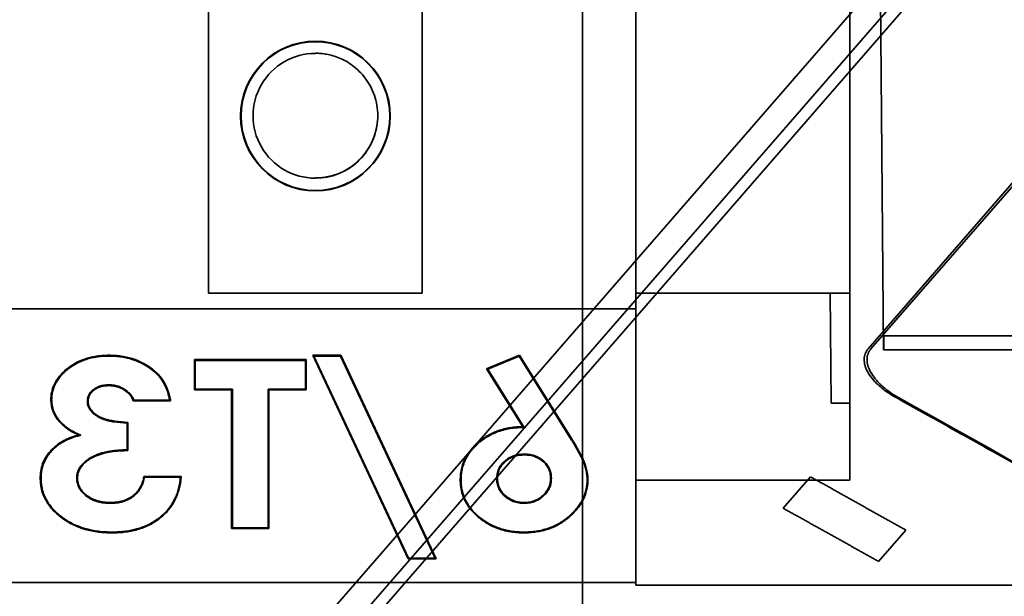
# Model space of a CAD drawing. Units: millimetres. Extents: x -211 to 135, y -110 to 243.
# Drawn here: x -70 to -43, y 154 to 170 of the extents above; entities that cross this region are included whole.
import ezdxf

# ---------------------------------------------------------------- set-up
doc = ezdxf.new("R2010")
doc.units = ezdxf.units.MM
for name, color, linetype, true_color in [('Isometric$38', 7, 'Continuous', 0xffffff), ('ORTHO$35', 7, 'Continuous', 0xffffff), ('ORTHO$36', 7, 'Continuous', 0xffffff)]:
    doc.layers.add(name, color=color, linetype=linetype, true_color=true_color)

msp = doc.modelspace()

# ---------------------------------------------------------------- linework, layer by layer
at = {"layer": 'Isometric$38', "color": 18, "linetype": 'Continuous', "lineweight": 35}
for p, q in [((-75.435, 137.667, 101.194), (-39.513, 178.965, 203.077)), ((-39.142, 178.296, 202.592), (-74.52, 137.623, 102.249)), ((-74.274, 137.406, 102.246), (-38.95, 178.017, 202.434)), ((-39.426, 169.09, 189.315), (-46.66, 160.774, 168.797)), ((-46.578, 160.771, 168.895), (-39.393, 169.032, 189.273)), ((-48.272, 157.182, 161.785), (-49.04, 156.299, 159.607)), ((-46.367, 154.811, 160.781), (-45.603, 155.688, 162.947))]:
    msp.add_line(p, q, dxfattribs=at)
at = {"layer": 'Isometric$38', "color": 18, "linetype": 'Continuous', "lineweight": 35, "extrusion": (0.578143, 0.664665, -0.473255)}
msp.add_ellipse((225.293, -219.547, -33.118), major_axis=(499.333, -434.333), ratio=0.473255, start_param=3.95791, end_param=4.035083, dxfattribs=at)
at = {"layer": 'Isometric$38', "color": 18, "linetype": 'Continuous', "lineweight": 35}
for points, knots in [([(-46.66, 160.774, 168.797), (-46.696, 160.732, 168.695), (-46.724, 160.687, 168.598), (-46.751, 160.613, 168.46), (-46.758, 160.587, 168.416), (-46.765, 160.547, 168.351), (-46.767, 160.534, 168.33), (-46.77, 160.506, 168.288), (-46.77, 160.492, 168.267), (-46.771, 160.422, 168.168), (-46.762, 160.364, 168.097), (-46.741, 160.288, 168.018), (-46.736, 160.273, 168.002), (-46.725, 160.242, 167.973), (-46.718, 160.227, 167.958), (-46.698, 160.18, 167.917), (-46.683, 160.149, 167.892), (-46.631, 160.056, 167.825), (-46.588, 159.993, 167.79), (-46.524, 159.915, 167.759), (-46.51, 159.9, 167.753), (-46.483, 159.869, 167.743), (-46.469, 159.853, 167.739), (-46.425, 159.807, 167.728), (-46.363, 159.747, 167.719), (-46.296, 159.689, 167.72), (-46.242, 159.646, 167.725), (-46.224, 159.632, 167.727), (-46.187, 159.604, 167.733), (-46.168, 159.59, 167.737), (-46.072, 159.522, 167.758), (-45.99, 159.471, 167.786), (-45.904, 159.423, 167.824)], [0, 0, 0, 0, 0.125, 0.125, 0.1875, 0.1875, 0.21875, 0.21875, 0.25, 0.25, 0.375, 0.375, 0.40625, 0.40625, 0.4375, 0.4375, 0.5, 0.5, 0.625, 0.625, 0.65625, 0.65625, 0.6875, 0.6875, 0.75, 0.8125, 0.8125, 0.84375, 0.84375, 0.875, 0.875, 1, 1, 1, 1]), ([(-45.825, 159.419, 167.915), (-45.911, 159.467, 167.877), (-45.992, 159.518, 167.85), (-46.088, 159.587, 167.829), (-46.107, 159.601, 167.825), (-46.144, 159.629, 167.819), (-46.163, 159.643, 167.817), (-46.216, 159.686, 167.813), (-46.284, 159.744, 167.812), (-46.345, 159.804, 167.821), (-46.388, 159.85, 167.832), (-46.403, 159.866, 167.837), (-46.43, 159.897, 167.847), (-46.443, 159.912, 167.853), (-46.507, 159.99, 167.885), (-46.55, 160.053, 167.92), (-46.602, 160.146, 167.988), (-46.617, 160.177, 168.013), (-46.634, 160.216, 168.047), (-46.637, 160.224, 168.054), (-46.643, 160.24, 168.069), (-46.652, 160.263, 168.091), (-46.659, 160.286, 168.114), (-46.681, 160.361, 168.193), (-46.689, 160.419, 168.265), (-46.689, 160.49, 168.364), (-46.688, 160.504, 168.384), (-46.685, 160.531, 168.426), (-46.684, 160.545, 168.448), (-46.676, 160.585, 168.513), (-46.669, 160.61, 168.557), (-46.642, 160.684, 168.695), (-46.614, 160.73, 168.792), (-46.578, 160.771, 168.895)], [0, 0, 0, 0, 0.125, 0.125, 0.15625, 0.15625, 0.1875, 0.1875, 0.25, 0.3125, 0.3125, 0.34375, 0.34375, 0.375, 0.375, 0.5, 0.5, 0.5625, 0.5625, 0.578125, 0.578125, 0.59375, 0.625, 0.625, 0.75, 0.75, 0.78125, 0.78125, 0.8125, 0.8125, 0.875, 0.875, 1, 1, 1, 1])]:
    msp.add_open_spline(points, degree=3, knots=knots, dxfattribs=at)
for points, weights in [([(-45.904, 159.423, 167.824), (-34.783, 153.245, 172.733), (-23.406, 146.678, 177.409), (-11.791, 139.733, 181.844)], [1, 0.999491654412, 0.999491654412, 1]), ([(-45.603, 155.688, 162.947), (-46.494, 156.189, 162.561), (-47.384, 156.687, 162.173), (-48.272, 157.182, 161.785)], [1, 0.999996744147, 0.999996744147, 1]), ([(-49.04, 156.299, 159.607), (-48.15, 155.806, 160), (-47.259, 155.309, 160.391), (-46.367, 154.811, 160.781)], [1, 0.999996744147, 0.999996744147, 1])]:
    msp.add_rational_spline(points, weights, degree=3, dxfattribs=at)
at = {"layer": 'ORTHO$35', "color": 18, "linetype": 'Continuous', "lineweight": 35}
for p, q in [((-53.175, 200.592), (-53.175, 161.892)), ((-47.175, 200.592), (-47.175, 157.089)), ((-65.175, 162.339), (-65.175, 188.459)), ((-59.175, 188.459), (-59.175, 162.339)), ((-62.175, 169.063), (-62.175, 169.068)), ((-60.425, 167.318), (-60.425, 167.313)), ((-62.175, 165.568), (-62.175, 165.563)), ((-59.175, 162.339), (-65.175, 162.339)), ((-47.175, 162.339), (-53.175, 162.339)), ((-47.694, 159.247), (-47.721, 162.339)), ((-71.175, 161.892), (-53.175, 161.892)), ((-53.175, 161.892), (-53.175, 154.215)), ((-65.571, 160.471), (-65.571, 159.621)), ((-62.436, 160.471), (-65.571, 160.471)), ((-65.55, 160.449), (-62.457, 160.449)), ((-65.55, 159.641), (-65.55, 160.449)), ((-62.457, 160.449), (-62.457, 159.641)), ((-62.436, 159.621), (-62.436, 160.471)), ((-62.25, 160.593), (-62.217, 160.571)), ((-61.458, 160.593), (-62.25, 160.593)), ((-59.571, 154.882), (-62.25, 160.593)), ((-62.217, 160.571), (-61.471, 160.571)), ((-62.217, 160.571), (-59.558, 154.902)), ((-61.471, 160.571), (-58.813, 154.902)), ((-58.78, 154.882), (-61.458, 160.593)), ((-56.443, 160.593), (-57.368, 160.211)), ((-57.337, 160.2), (-56.451, 160.566)), ((-56.451, 160.566), (-54.982, 158.215)), ((-54.964, 158.227), (-56.443, 160.593)), ((-57.368, 160.211), (-56.353, 158.588)), ((-56.316, 158.567), (-57.337, 160.2)), ((-65.571, 159.621), (-64.526, 159.621)), ((-64.505, 159.641), (-65.55, 159.641)), ((-64.526, 159.621), (-64.505, 159.641)), ((-64.526, 155.732), (-64.526, 159.621)), ((-64.505, 159.641), (-64.505, 155.753)), ((-63.502, 159.641), (-63.502, 155.753)), ((-62.457, 159.641), (-63.502, 159.641)), ((-63.481, 159.621), (-62.436, 159.621)), ((-63.481, 155.732), (-63.481, 159.621)), ((-67.287, 159.317), (-66.242, 159.317)), ((-66.267, 159.337), (-67.273, 159.337)), ((-47.175, 159.247), (-47.694, 159.247)), ((-67.457, 158.689), (-67.457, 157.939)), ((-67.436, 157.919), (-67.436, 158.709)), ((-66.989, 157.19), (-65.944, 157.19)), ((-65.967, 157.169), (-66.972, 157.169)), ((-47.175, 157.089), (-53.175, 157.089)), ((-64.505, 155.753), (-64.526, 155.732)), ((-64.526, 155.732), (-63.481, 155.732)), ((-63.502, 155.753), (-64.505, 155.753)), ((-59.558, 154.902), (-59.571, 154.882)), ((-59.571, 154.882), (-58.78, 154.882)), ((-58.813, 154.902), (-59.558, 154.902)), ((-71.175, 154.215), (-53.175, 154.215)), ((-53.175, 154.215), (-53.175, 154.141)), ((-41.993, 154.141), (-53.175, 154.141))]:
    msp.add_line(p, q, dxfattribs=at)
at = {"layer": 'ORTHO$35', "color": 8, "linetype": 'Continuous', "lineweight": 18}
for p, q in [((-64.275, 167.306), (-64.262, 167.306)), ((-60.075, 167.306), (-60.088, 167.306))]:
    msp.add_line(p, q, dxfattribs=at)
at = {"layer": 'ORTHO$35', "color": 18, "linetype": 'Continuous', "lineweight": 35}
for radius, start, end in [(2.1, 0, 180), (2.087, 0, 180), (2.1, 180, 0), (2.087, 180, 0)]:
    msp.add_arc((-62.175, 167.306), radius, start, end, dxfattribs=at)
at = {"layer": 'ORTHO$35', "color": 18, "linetype": 'Continuous', "lineweight": 35, "extrusion": (0, 0, -1)}
for start_param, end_param in [(1.570796, 4.712389), (6.27435, 6.320001), (0.091597, 1.570796)]:
    msp.add_ellipse((-62.175, 167.313), major_axis=(1.75, 0), ratio=0.999962, start_param=start_param, end_param=end_param, dxfattribs=at)
at = {"layer": 'ORTHO$35', "color": 18, "linetype": 'Continuous', "lineweight": 35}
msp.add_rational_spline([(-62.175, 169.068), (-58.675, 169.068), (-58.675, 165.568), (-62.175, 165.568)], [1, 0.333333333333, 0.333333333333, 1], degree=3, dxfattribs=at)
for points, knots in [([(-67.975, 160.593), (-68.027, 160.592), (-68.078, 160.591), (-68.182, 160.585), (-68.233, 160.58), (-68.386, 160.559), (-68.486, 160.538), (-68.632, 160.494), (-68.679, 160.477), (-68.772, 160.44), (-68.818, 160.42), (-68.95, 160.354), (-69.031, 160.301), (-69.183, 160.187), (-69.253, 160.124), (-69.376, 159.989), (-69.43, 159.917), (-69.517, 159.764), (-69.548, 159.683), (-69.58, 159.56), (-69.589, 159.518), (-69.598, 159.434), (-69.599, 159.392), (-69.601, 159.35)], [0, 0, 0, 0, 0.0625, 0.0625, 0.125, 0.125, 0.25, 0.25, 0.3125, 0.3125, 0.375, 0.375, 0.5, 0.5, 0.625, 0.625, 0.75, 0.75, 0.875, 0.875, 0.9375, 0.9375, 1, 1, 1, 1]), ([(-69.58, 159.349), (-69.579, 159.37), (-69.578, 159.391), (-69.576, 159.433), (-69.575, 159.454), (-69.567, 159.517), (-69.559, 159.557), (-69.528, 159.678), (-69.497, 159.757), (-69.442, 159.852), (-69.431, 159.871), (-69.407, 159.908), (-69.394, 159.926), (-69.354, 159.979), (-69.326, 160.013), (-69.265, 160.079), (-69.216, 160.127), (-69.163, 160.172), (-69.127, 160.202), (-69.108, 160.217), (-69.014, 160.287), (-68.934, 160.338), (-68.804, 160.402), (-68.759, 160.422), (-68.691, 160.449), (-68.667, 160.458), (-68.632, 160.47), (-68.62, 160.474), (-68.596, 160.482), (-68.584, 160.486), (-68.524, 160.504), (-68.476, 160.516), (-68.378, 160.537), (-68.328, 160.545), (-68.229, 160.559), (-68.179, 160.563), (-68.077, 160.569), (-68.026, 160.57), (-67.975, 160.571)], [0, 0, 0, 0, 0.03125, 0.03125, 0.0625, 0.0625, 0.125, 0.125, 0.25, 0.25, 0.28125, 0.28125, 0.3125, 0.3125, 0.375, 0.375, 0.4375, 0.46875, 0.46875, 0.5, 0.5, 0.625, 0.625, 0.6875, 0.6875, 0.71875, 0.71875, 0.734375, 0.734375, 0.75, 0.75, 0.8125, 0.8125, 0.875, 0.875, 0.9375, 0.9375, 1, 1, 1, 1]), ([(-66.689, 160.152), (-66.731, 160.187), (-66.773, 160.221), (-66.863, 160.286), (-66.91, 160.316), (-67.008, 160.372), (-67.059, 160.399), (-67.164, 160.446), (-67.218, 160.466), (-67.329, 160.504), (-67.385, 160.52), (-67.5, 160.548), (-67.559, 160.558), (-67.677, 160.576), (-67.736, 160.583), (-67.855, 160.591), (-67.915, 160.592), (-67.975, 160.593)], [0, 0, 0, 0, 0.125, 0.125, 0.25, 0.25, 0.375, 0.375, 0.5, 0.5, 0.625, 0.625, 0.75, 0.75, 0.875, 0.875, 1, 1, 1, 1]), ([(-67.975, 160.571), (-67.915, 160.57), (-67.855, 160.569), (-67.736, 160.561), (-67.677, 160.554), (-67.561, 160.537), (-67.504, 160.526), (-67.39, 160.499), (-67.335, 160.483), (-67.252, 160.455), (-67.225, 160.445), (-67.171, 160.424), (-67.144, 160.413), (-67.067, 160.378), (-67.017, 160.352), (-66.921, 160.297), (-66.875, 160.268), (-66.786, 160.204), (-66.744, 160.17), (-66.703, 160.135)], [0, 0, 0, 0, 0.125, 0.125, 0.25, 0.25, 0.375, 0.375, 0.5, 0.5, 0.5625, 0.5625, 0.625, 0.625, 0.75, 0.75, 0.875, 0.875, 1, 1, 1, 1]), ([(-66.703, 160.135), (-66.672, 160.108), (-66.641, 160.081), (-66.585, 160.023), (-66.559, 159.992), (-66.511, 159.931), (-66.488, 159.899), (-66.456, 159.85), (-66.446, 159.833), (-66.426, 159.8), (-66.416, 159.783), (-66.39, 159.732), (-66.373, 159.697), (-66.345, 159.627), (-66.332, 159.591), (-66.309, 159.519), (-66.298, 159.483), (-66.28, 159.411), (-66.274, 159.374), (-66.267, 159.337)], [0, 0, 0, 0, 0.125, 0.125, 0.25, 0.25, 0.375, 0.375, 0.4375, 0.4375, 0.5, 0.5, 0.625, 0.625, 0.75, 0.75, 0.875, 0.875, 1, 1, 1, 1]), ([(-66.242, 159.317), (-66.249, 159.355), (-66.256, 159.393), (-66.272, 159.469), (-66.283, 159.507), (-66.318, 159.619), (-66.346, 159.693), (-66.419, 159.836), (-66.463, 159.905), (-66.54, 160.002), (-66.567, 160.034), (-66.625, 160.095), (-66.657, 160.124), (-66.689, 160.152)], [0, 0, 0, 0, 0.125, 0.125, 0.25, 0.25, 0.5, 0.5, 0.75, 0.75, 0.875, 0.875, 1, 1, 1, 1]), ([(-67.968, 159.762), (-68.007, 159.761), (-68.046, 159.76), (-68.105, 159.754), (-68.124, 159.751), (-68.163, 159.743), (-68.219, 159.73), (-68.272, 159.71), (-68.34, 159.677), (-68.371, 159.658), (-68.414, 159.626), (-68.428, 159.615), (-68.454, 159.59), (-68.466, 159.578), (-68.5, 159.539), (-68.519, 159.511), (-68.537, 159.474), (-68.541, 159.466), (-68.547, 159.451), (-68.55, 159.444), (-68.558, 159.421), (-68.563, 159.406), (-68.569, 159.374), (-68.574, 159.343), (-68.576, 159.311), (-68.577, 159.295)], [0, 0, 0, 0, 0.125, 0.125, 0.1875, 0.1875, 0.25, 0.375, 0.375, 0.5, 0.5, 0.5625, 0.5625, 0.625, 0.625, 0.75, 0.75, 0.78125, 0.78125, 0.8125, 0.8125, 0.875, 0.875, 0.9375, 1, 1, 1, 1]), ([(-68.556, 159.296), (-68.554, 159.327), (-68.552, 159.357), (-68.539, 159.417), (-68.528, 159.447), (-68.485, 159.532), (-68.44, 159.582), (-68.328, 159.664), (-68.261, 159.696), (-68.155, 159.725), (-68.118, 159.732), (-68.043, 159.74), (-68.006, 159.741), (-67.968, 159.742)], [0, 0, 0, 0, 0.125, 0.125, 0.25, 0.25, 0.5, 0.5, 0.75, 0.75, 0.875, 0.875, 1, 1, 1, 1]), ([(-67.273, 159.337), (-67.28, 159.352), (-67.286, 159.367), (-67.3, 159.397), (-67.308, 159.411), (-67.325, 159.44), (-67.335, 159.454), (-67.355, 159.481), (-67.365, 159.494), (-67.399, 159.532), (-67.424, 159.556), (-67.464, 159.59), (-67.479, 159.601), (-67.508, 159.622), (-67.523, 159.632), (-67.569, 159.661), (-67.601, 159.678), (-67.651, 159.701), (-67.669, 159.708), (-67.696, 159.718), (-67.705, 159.721), (-67.723, 159.727), (-67.732, 159.73), (-67.778, 159.742), (-67.815, 159.75), (-67.891, 159.759), (-67.929, 159.761), (-67.968, 159.762)], [0, 0, 0, 0, 0.0625, 0.0625, 0.125, 0.125, 0.1875, 0.1875, 0.25, 0.25, 0.375, 0.375, 0.4375, 0.4375, 0.5, 0.5, 0.625, 0.625, 0.6875, 0.6875, 0.71875, 0.71875, 0.75, 0.75, 0.875, 0.875, 1, 1, 1, 1]), ([(-67.968, 159.742), (-67.93, 159.741), (-67.891, 159.739), (-67.816, 159.73), (-67.779, 159.722), (-67.67, 159.691), (-67.603, 159.659), (-67.482, 159.582), (-67.429, 159.537), (-67.363, 159.46), (-67.344, 159.432), (-67.312, 159.376), (-67.3, 159.346), (-67.287, 159.317)], [0, 0, 0, 0, 0.125, 0.125, 0.25, 0.25, 0.5, 0.5, 0.75, 0.75, 0.875, 0.875, 1, 1, 1, 1]), ([(-69.601, 159.35), (-69.598, 159.298), (-69.596, 159.246), (-69.58, 159.144), (-69.566, 159.093), (-69.513, 158.944), (-69.459, 158.849), (-69.32, 158.675), (-69.235, 158.597), (-69.09, 158.496), (-69.039, 158.464), (-68.933, 158.408), (-68.877, 158.382), (-68.822, 158.357)], [0, 0, 0, 0, 0.125, 0.125, 0.25, 0.25, 0.5, 0.5, 0.75, 0.75, 0.875, 0.875, 1, 1, 1, 1]), ([(-68.76, 158.351), (-68.788, 158.364), (-68.817, 158.377), (-68.873, 158.403), (-68.901, 158.416), (-68.957, 158.444), (-68.984, 158.458), (-69.038, 158.488), (-69.063, 158.504), (-69.114, 158.537), (-69.139, 158.554), (-69.175, 158.581), (-69.186, 158.59), (-69.21, 158.609), (-69.221, 158.619), (-69.277, 158.668), (-69.318, 158.709), (-69.373, 158.774), (-69.39, 158.796), (-69.423, 158.841), (-69.446, 158.876), (-69.467, 158.913), (-69.48, 158.937), (-69.486, 158.95), (-69.504, 158.987), (-69.515, 159.012), (-69.534, 159.063), (-69.542, 159.088), (-69.556, 159.139), (-69.561, 159.165), (-69.574, 159.243), (-69.577, 159.296), (-69.58, 159.349)], [0, 0, 0, 0, 0.0625, 0.0625, 0.125, 0.125, 0.1875, 0.1875, 0.25, 0.25, 0.3125, 0.3125, 0.34375, 0.34375, 0.375, 0.375, 0.5, 0.5, 0.5625, 0.5625, 0.625, 0.65625, 0.65625, 0.6875, 0.6875, 0.75, 0.75, 0.8125, 0.8125, 0.875, 0.875, 1, 1, 1, 1]), ([(-68.577, 159.295), (-68.576, 159.27), (-68.574, 159.245), (-68.567, 159.207), (-68.564, 159.195), (-68.556, 159.17), (-68.551, 159.158), (-68.535, 159.122), (-68.523, 159.099), (-68.501, 159.065), (-68.493, 159.054), (-68.477, 159.033), (-68.468, 159.022), (-68.441, 158.991), (-68.421, 158.972), (-68.379, 158.935), (-68.357, 158.918), (-68.321, 158.894), (-68.309, 158.886), (-68.284, 158.871), (-68.271, 158.864), (-68.232, 158.843), (-68.205, 158.83), (-68.15, 158.806), (-68.122, 158.796), (-68.065, 158.777), (-68.036, 158.769), (-67.976, 158.754), (-67.946, 158.747), (-67.886, 158.735), (-67.856, 158.73), (-67.704, 158.707), (-67.581, 158.698), (-67.457, 158.689)], [0, 0, 0, 0, 0.0625, 0.0625, 0.09375, 0.09375, 0.125, 0.125, 0.1875, 0.1875, 0.21875, 0.21875, 0.25, 0.25, 0.3125, 0.3125, 0.375, 0.375, 0.40625, 0.40625, 0.4375, 0.4375, 0.5, 0.5, 0.5625, 0.5625, 0.625, 0.625, 0.6875, 0.6875, 0.75, 0.75, 1, 1, 1, 1]), ([(-67.436, 158.709), (-67.559, 158.718), (-67.681, 158.727), (-67.922, 158.761), (-68.042, 158.787), (-68.208, 158.853), (-68.259, 158.88), (-68.356, 158.942), (-68.399, 158.978), (-68.473, 159.058), (-68.503, 159.102), (-68.534, 159.173), (-68.543, 159.197), (-68.553, 159.246), (-68.555, 159.271), (-68.556, 159.296)], [0, 0, 0, 0, 0.25, 0.25, 0.5, 0.5, 0.625, 0.625, 0.75, 0.75, 0.875, 0.875, 0.9375, 0.9375, 1, 1, 1, 1]), ([(-56.353, 158.588), (-56.412, 158.587), (-56.472, 158.585), (-56.589, 158.577), (-56.648, 158.57), (-56.822, 158.542), (-56.936, 158.513), (-57.152, 158.436), (-57.256, 158.388), (-57.399, 158.303), (-57.445, 158.272), (-57.533, 158.208), (-57.576, 158.175), (-57.698, 158.07), (-57.77, 157.993), (-57.865, 157.871), (-57.894, 157.829), (-57.946, 157.742), (-57.969, 157.698), (-58.03, 157.562), (-58.061, 157.469), (-58.09, 157.326), (-58.097, 157.278), (-58.105, 157.182), (-58.107, 157.134), (-58.108, 157.086)], [0, 0, 0, 0, 0.0625, 0.0625, 0.125, 0.125, 0.25, 0.25, 0.375, 0.375, 0.4375, 0.4375, 0.5, 0.5, 0.625, 0.625, 0.6875, 0.6875, 0.75, 0.75, 0.875, 0.875, 0.9375, 0.9375, 1, 1, 1, 1]), ([(-58.087, 157.085), (-58.086, 157.134), (-58.084, 157.182), (-58.076, 157.278), (-58.069, 157.326), (-58.054, 157.398), (-58.048, 157.422), (-58.035, 157.469), (-58.028, 157.493), (-58.005, 157.562), (-57.987, 157.608), (-57.945, 157.698), (-57.922, 157.742), (-57.87, 157.827), (-57.84, 157.869), (-57.791, 157.93), (-57.774, 157.95), (-57.74, 157.99), (-57.722, 158.009), (-57.667, 158.066), (-57.628, 158.102), (-57.546, 158.171), (-57.502, 158.204), (-57.435, 158.252), (-57.412, 158.267), (-57.365, 158.298), (-57.342, 158.312), (-57.269, 158.354), (-57.219, 158.379), (-57.116, 158.425), (-57.063, 158.446), (-56.981, 158.473), (-56.953, 158.482), (-56.897, 158.498), (-56.868, 158.505), (-56.783, 158.526), (-56.726, 158.537), (-56.639, 158.549), (-56.61, 158.553), (-56.552, 158.558), (-56.522, 158.56), (-56.464, 158.563), (-56.434, 158.564), (-56.375, 158.566), (-56.345, 158.566), (-56.316, 158.567)], [0, 0, 0, 0, 0.0625, 0.0625, 0.125, 0.125, 0.15625, 0.15625, 0.1875, 0.1875, 0.25, 0.25, 0.3125, 0.3125, 0.375, 0.375, 0.40625, 0.40625, 0.4375, 0.4375, 0.5, 0.5, 0.5625, 0.5625, 0.59375, 0.59375, 0.625, 0.625, 0.6875, 0.6875, 0.75, 0.75, 0.78125, 0.78125, 0.8125, 0.8125, 0.875, 0.875, 0.90625, 0.90625, 0.9375, 0.9375, 0.96875, 0.96875, 1, 1, 1, 1]), ([(-68.822, 158.357), (-68.861, 158.347), (-68.9, 158.336), (-68.977, 158.312), (-69.014, 158.298), (-69.089, 158.269), (-69.125, 158.254), (-69.197, 158.22), (-69.231, 158.202), (-69.333, 158.145), (-69.397, 158.102), (-69.515, 158.008), (-69.568, 157.957), (-69.711, 157.793), (-69.785, 157.671), (-69.856, 157.478), (-69.873, 157.412), (-69.894, 157.279), (-69.897, 157.212), (-69.899, 157.145)], [0, 0, 0, 0, 0.0625, 0.0625, 0.125, 0.125, 0.1875, 0.1875, 0.25, 0.25, 0.375, 0.375, 0.5, 0.5, 0.75, 0.75, 0.875, 0.875, 1, 1, 1, 1]), ([(-69.878, 157.144), (-69.877, 157.178), (-69.876, 157.213), (-69.871, 157.281), (-69.867, 157.315), (-69.856, 157.382), (-69.849, 157.416), (-69.835, 157.466), (-69.83, 157.483), (-69.819, 157.516), (-69.813, 157.533), (-69.782, 157.614), (-69.75, 157.676), (-69.693, 157.767), (-69.673, 157.797), (-69.628, 157.855), (-69.604, 157.884), (-69.554, 157.938), (-69.528, 157.964), (-69.472, 158.014), (-69.443, 158.039), (-69.397, 158.073), (-69.381, 158.084), (-69.349, 158.106), (-69.333, 158.117), (-69.299, 158.138), (-69.282, 158.148), (-69.248, 158.168), (-69.231, 158.177), (-69.196, 158.196), (-69.178, 158.205), (-69.143, 158.222), (-69.125, 158.23), (-69.088, 158.246), (-69.07, 158.253), (-69.032, 158.268), (-69.014, 158.275), (-68.976, 158.289), (-68.957, 158.296), (-68.918, 158.308), (-68.898, 158.314), (-68.859, 158.325), (-68.839, 158.33), (-68.799, 158.341), (-68.78, 158.346), (-68.76, 158.351)], [0, 0, 0, 0, 0.0625, 0.0625, 0.125, 0.125, 0.1875, 0.1875, 0.21875, 0.21875, 0.25, 0.25, 0.375, 0.375, 0.4375, 0.4375, 0.5, 0.5, 0.5625, 0.5625, 0.625, 0.625, 0.65625, 0.65625, 0.6875, 0.6875, 0.71875, 0.71875, 0.75, 0.75, 0.78125, 0.78125, 0.8125, 0.8125, 0.84375, 0.84375, 0.875, 0.875, 0.90625, 0.90625, 0.9375, 0.9375, 0.96875, 0.96875, 1, 1, 1, 1]), ([(-54.982, 158.215), (-54.928, 158.126), (-54.875, 158.036), (-54.799, 157.9), (-54.775, 157.854), (-54.727, 157.763), (-54.703, 157.717), (-54.66, 157.624), (-54.64, 157.577), (-54.607, 157.482), (-54.594, 157.434), (-54.571, 157.338), (-54.562, 157.289), (-54.55, 157.191), (-54.548, 157.142), (-54.547, 157.092)], [0, 0, 0, 0, 0.25, 0.25, 0.375, 0.375, 0.5, 0.5, 0.625, 0.625, 0.75, 0.75, 0.875, 0.875, 1, 1, 1, 1]), ([(-54.526, 157.093), (-54.527, 157.143), (-54.529, 157.193), (-54.541, 157.292), (-54.55, 157.342), (-54.573, 157.44), (-54.587, 157.489), (-54.621, 157.585), (-54.64, 157.633), (-54.684, 157.726), (-54.708, 157.772), (-54.756, 157.865), (-54.78, 157.911), (-54.857, 158.047), (-54.91, 158.137), (-54.964, 158.227)], [0, 0, 0, 0, 0.125, 0.125, 0.25, 0.25, 0.375, 0.375, 0.5, 0.5, 0.625, 0.625, 0.75, 0.75, 1, 1, 1, 1]), ([(-67.457, 157.939), (-67.497, 157.939), (-67.557, 157.937), (-67.617, 157.934), (-67.656, 157.932), (-67.716, 157.927), (-67.794, 157.92), (-67.853, 157.912), (-67.893, 157.907), (-67.912, 157.904), (-67.952, 157.898), (-67.971, 157.895), (-68.01, 157.887), (-68.048, 157.879), (-68.087, 157.871), (-68.124, 157.861), (-68.143, 157.856), (-68.18, 157.846), (-68.199, 157.84), (-68.236, 157.829), (-68.254, 157.823), (-68.29, 157.81), (-68.308, 157.803), (-68.344, 157.788), (-68.362, 157.781), (-68.396, 157.765), (-68.414, 157.756), (-68.448, 157.739), (-68.464, 157.73), (-68.497, 157.712), (-68.513, 157.702), (-68.544, 157.682), (-68.559, 157.672), (-68.604, 157.64), (-68.632, 157.618), (-68.673, 157.582), (-68.686, 157.57), (-68.711, 157.544), (-68.723, 157.531), (-68.758, 157.492), (-68.778, 157.464), (-68.804, 157.421), (-68.816, 157.399), (-68.827, 157.376), (-68.833, 157.361), (-68.837, 157.353), (-68.851, 157.314), (-68.861, 157.282), (-68.872, 157.218), (-68.874, 157.185), (-68.875, 157.153)], [0, 0, 0, 0, 0.0625, 0.09375, 0.09375, 0.125, 0.1875, 0.21875, 0.21875, 0.25, 0.25, 0.28125, 0.28125, 0.3125, 0.34375, 0.34375, 0.375, 0.375, 0.40625, 0.40625, 0.4375, 0.4375, 0.46875, 0.46875, 0.5, 0.5, 0.53125, 0.53125, 0.5625, 0.5625, 0.59375, 0.59375, 0.625, 0.625, 0.6875, 0.6875, 0.71875, 0.71875, 0.75, 0.75, 0.8125, 0.8125, 0.84375, 0.859375, 0.859375, 0.875, 0.875, 0.9375, 0.9375, 1, 1, 1, 1]), ([(-68.854, 157.153), (-68.853, 157.186), (-68.851, 157.218), (-68.839, 157.281), (-68.83, 157.312), (-68.794, 157.404), (-68.758, 157.462), (-68.688, 157.54), (-68.663, 157.565), (-68.608, 157.611), (-68.579, 157.633), (-68.519, 157.675), (-68.488, 157.694), (-68.422, 157.73), (-68.388, 157.746), (-68.319, 157.777), (-68.283, 157.791), (-68.211, 157.816), (-68.173, 157.827), (-68.061, 157.857), (-67.985, 157.873), (-67.829, 157.896), (-67.751, 157.904), (-67.594, 157.916), (-67.515, 157.918), (-67.436, 157.919)], [0, 0, 0, 0, 0.0625, 0.0625, 0.125, 0.125, 0.25, 0.25, 0.3125, 0.3125, 0.375, 0.375, 0.4375, 0.4375, 0.5, 0.5, 0.5625, 0.5625, 0.625, 0.625, 0.75, 0.75, 0.875, 0.875, 1, 1, 1, 1]), ([(-56.303, 157.818), (-56.33, 157.817), (-56.383, 157.815), (-56.436, 157.811), (-56.488, 157.803), (-56.513, 157.798), (-56.551, 157.788), (-56.564, 157.784), (-56.589, 157.776), (-56.602, 157.772), (-56.663, 157.75), (-56.709, 157.728), (-56.773, 157.69), (-56.794, 157.676), (-56.833, 157.647), (-56.852, 157.631), (-56.906, 157.583), (-56.938, 157.548), (-56.979, 157.491), (-56.991, 157.472), (-57.014, 157.432), (-57.024, 157.412), (-57.051, 157.351), (-57.064, 157.308), (-57.079, 157.221), (-57.082, 157.178), (-57.084, 157.134)], [0, 0, 0, 0, 0.0625, 0.125, 0.125, 0.1875, 0.1875, 0.21875, 0.21875, 0.25, 0.25, 0.375, 0.375, 0.4375, 0.4375, 0.5, 0.5, 0.625, 0.625, 0.6875, 0.6875, 0.75, 0.75, 0.875, 0.875, 1, 1, 1, 1]), ([(-57.063, 157.134), (-57.061, 157.177), (-57.059, 157.219), (-57.044, 157.302), (-57.031, 157.344), (-56.979, 157.463), (-56.926, 157.538), (-56.821, 157.632), (-56.783, 157.661), (-56.699, 157.711), (-56.654, 157.732), (-56.559, 157.766), (-56.509, 157.779), (-56.407, 157.794), (-56.355, 157.796), (-56.303, 157.798)], [0, 0, 0, 0, 0.125, 0.125, 0.25, 0.25, 0.5, 0.5, 0.625, 0.625, 0.75, 0.75, 0.875, 0.875, 1, 1, 1, 1]), ([(-55.55, 157.134), (-55.552, 157.176), (-55.554, 157.219), (-55.567, 157.303), (-55.579, 157.344), (-55.604, 157.404), (-55.613, 157.424), (-55.63, 157.453), (-55.635, 157.463), (-55.647, 157.483), (-55.653, 157.492), (-55.685, 157.539), (-55.715, 157.574), (-55.758, 157.615), (-55.767, 157.623), (-55.785, 157.639), (-55.794, 157.646), (-55.823, 157.669), (-55.842, 157.683), (-55.904, 157.723), (-55.949, 157.745), (-56.008, 157.769), (-56.021, 157.773), (-56.045, 157.782), (-56.057, 157.785), (-56.095, 157.796), (-56.12, 157.802), (-56.171, 157.81), (-56.197, 157.813), (-56.25, 157.816), (-56.277, 157.817), (-56.303, 157.818)], [0, 0, 0, 0, 0.125, 0.125, 0.25, 0.25, 0.3125, 0.3125, 0.34375, 0.34375, 0.375, 0.375, 0.5, 0.5, 0.53125, 0.53125, 0.5625, 0.5625, 0.625, 0.625, 0.75, 0.75, 0.78125, 0.78125, 0.8125, 0.8125, 0.875, 0.875, 0.9375, 0.9375, 1, 1, 1, 1]), ([(-56.303, 157.798), (-56.252, 157.796), (-56.201, 157.794), (-56.101, 157.778), (-56.053, 157.764), (-55.914, 157.711), (-55.833, 157.658), (-55.7, 157.532), (-55.649, 157.458), (-55.6, 157.34), (-55.588, 157.3), (-55.575, 157.217), (-55.573, 157.176), (-55.571, 157.134)], [0, 0, 0, 0, 0.125, 0.125, 0.25, 0.25, 0.5, 0.5, 0.75, 0.75, 0.875, 0.875, 1, 1, 1, 1]), ([(-69.899, 157.145), (-69.897, 157.093), (-69.895, 157.04), (-69.884, 156.936), (-69.875, 156.884), (-69.837, 156.73), (-69.799, 156.629), (-69.695, 156.438), (-69.63, 156.347), (-69.477, 156.179), (-69.39, 156.101), (-69.2, 155.96), (-69.098, 155.896), (-68.932, 155.816), (-68.875, 155.791), (-68.759, 155.746), (-68.699, 155.726), (-68.517, 155.674), (-68.392, 155.65), (-68.201, 155.625), (-68.137, 155.619), (-68.009, 155.613), (-67.945, 155.612), (-67.881, 155.611)], [0, 0, 0, 0, 0.0625, 0.0625, 0.125, 0.125, 0.25, 0.25, 0.375, 0.375, 0.5, 0.5, 0.625, 0.625, 0.6875, 0.6875, 0.75, 0.75, 0.875, 0.875, 0.9375, 0.9375, 1, 1, 1, 1]), ([(-67.881, 155.631), (-67.944, 155.632), (-68.008, 155.633), (-68.135, 155.64), (-68.198, 155.645), (-68.323, 155.661), (-68.385, 155.671), (-68.478, 155.69), (-68.509, 155.696), (-68.571, 155.711), (-68.601, 155.719), (-68.691, 155.745), (-68.749, 155.764), (-68.863, 155.808), (-68.919, 155.832), (-69, 155.871), (-69.027, 155.885), (-69.08, 155.914), (-69.106, 155.929), (-69.183, 155.976), (-69.232, 156.009), (-69.326, 156.078), (-69.371, 156.115), (-69.435, 156.172), (-69.455, 156.192), (-69.496, 156.232), (-69.516, 156.252), (-69.573, 156.315), (-69.643, 156.401), (-69.701, 156.493), (-69.74, 156.563), (-69.752, 156.587), (-69.774, 156.635), (-69.785, 156.66), (-69.814, 156.735), (-69.829, 156.785), (-69.854, 156.886), (-69.863, 156.937), (-69.874, 157.04), (-69.876, 157.092), (-69.878, 157.144)], [0, 0, 0, 0, 0.0625, 0.0625, 0.125, 0.125, 0.1875, 0.1875, 0.21875, 0.21875, 0.25, 0.25, 0.3125, 0.3125, 0.375, 0.375, 0.40625, 0.40625, 0.4375, 0.4375, 0.5, 0.5, 0.5625, 0.5625, 0.59375, 0.59375, 0.625, 0.625, 0.6875, 0.75, 0.75, 0.78125, 0.78125, 0.8125, 0.8125, 0.875, 0.875, 0.9375, 0.9375, 1, 1, 1, 1]), ([(-68.875, 157.153), (-68.875, 157.128), (-68.874, 157.104), (-68.87, 157.067), (-68.868, 157.055), (-68.864, 157.031), (-68.861, 157.019), (-68.852, 156.983), (-68.845, 156.959), (-68.827, 156.913), (-68.816, 156.89), (-68.797, 156.857), (-68.791, 156.846), (-68.777, 156.824), (-68.77, 156.813), (-68.748, 156.781), (-68.731, 156.761), (-68.678, 156.703), (-68.637, 156.667), (-68.582, 156.626), (-68.57, 156.618), (-68.547, 156.603), (-68.535, 156.595), (-68.499, 156.573), (-68.45, 156.546), (-68.384, 156.518), (-68.343, 156.503), (-68.315, 156.494), (-68.301, 156.49), (-68.231, 156.469), (-68.173, 156.458), (-68.057, 156.442), (-67.997, 156.44), (-67.938, 156.44)], [0, 0, 0, 0, 0.0625, 0.0625, 0.09375, 0.09375, 0.125, 0.125, 0.1875, 0.1875, 0.25, 0.25, 0.28125, 0.28125, 0.3125, 0.3125, 0.375, 0.375, 0.5, 0.5, 0.53125, 0.53125, 0.5625, 0.5625, 0.625, 0.6875, 0.71875, 0.71875, 0.75, 0.75, 0.875, 0.875, 1, 1, 1, 1]), ([(-67.938, 156.461), (-67.996, 156.462), (-68.054, 156.464), (-68.169, 156.479), (-68.226, 156.491), (-68.39, 156.537), (-68.492, 156.587), (-68.621, 156.682), (-68.661, 156.717), (-68.732, 156.793), (-68.76, 156.834), (-68.796, 156.899), (-68.807, 156.921), (-68.825, 156.966), (-68.832, 156.989), (-68.843, 157.036), (-68.848, 157.059), (-68.853, 157.106), (-68.854, 157.13), (-68.854, 157.153)], [0, 0, 0, 0, 0.125, 0.125, 0.25, 0.25, 0.5, 0.5, 0.625, 0.625, 0.75, 0.75, 0.8125, 0.8125, 0.875, 0.875, 0.9375, 0.9375, 1, 1, 1, 1]), ([(-66.989, 157.19), (-66.999, 157.142), (-67.01, 157.094), (-67.041, 156.999), (-67.06, 156.953), (-67.095, 156.885), (-67.108, 156.863), (-67.135, 156.82), (-67.15, 156.798), (-67.183, 156.757), (-67.201, 156.738), (-67.238, 156.699), (-67.258, 156.681), (-67.366, 156.596), (-67.47, 156.542), (-67.64, 156.491), (-67.698, 156.479), (-67.817, 156.466), (-67.878, 156.464), (-67.938, 156.461)], [0, 0, 0, 0, 0.125, 0.125, 0.25, 0.25, 0.3125, 0.3125, 0.375, 0.375, 0.4375, 0.4375, 0.5, 0.5, 0.75, 0.75, 0.875, 0.875, 1, 1, 1, 1]), ([(-67.938, 156.44), (-67.907, 156.441), (-67.877, 156.442), (-67.816, 156.445), (-67.785, 156.447), (-67.695, 156.458), (-67.637, 156.47), (-67.565, 156.491), (-67.551, 156.495), (-67.523, 156.505), (-67.509, 156.51), (-67.468, 156.526), (-67.415, 156.55), (-67.353, 156.585), (-67.318, 156.609), (-67.295, 156.625), (-67.284, 156.633), (-67.262, 156.651), (-67.251, 156.659), (-67.23, 156.678), (-67.221, 156.687), (-67.202, 156.706), (-67.192, 156.716), (-67.174, 156.735), (-67.166, 156.745), (-67.149, 156.766), (-67.141, 156.776), (-67.125, 156.797), (-67.118, 156.808), (-67.103, 156.83), (-67.097, 156.841), (-67.084, 156.863), (-67.077, 156.874), (-67.047, 156.931), (-67.027, 156.977), (-66.994, 157.072), (-66.983, 157.12), (-66.972, 157.169)], [0, 0, 0, 0, 0.0625, 0.0625, 0.125, 0.125, 0.25, 0.25, 0.28125, 0.28125, 0.3125, 0.3125, 0.375, 0.4375, 0.46875, 0.46875, 0.5, 0.5, 0.53125, 0.53125, 0.5625, 0.5625, 0.59375, 0.59375, 0.625, 0.625, 0.65625, 0.65625, 0.6875, 0.6875, 0.71875, 0.71875, 0.75, 0.75, 0.875, 0.875, 1, 1, 1, 1]), ([(-67.881, 155.611), (-67.817, 155.612), (-67.753, 155.613), (-67.626, 155.62), (-67.562, 155.627), (-67.373, 155.652), (-67.249, 155.678), (-67.01, 155.752), (-66.896, 155.799), (-66.683, 155.914), (-66.585, 155.982), (-66.406, 156.131), (-66.328, 156.213), (-66.193, 156.39), (-66.136, 156.483), (-66.047, 156.678), (-66.014, 156.779), (-65.977, 156.932), (-65.968, 156.984), (-65.953, 157.087), (-65.949, 157.139), (-65.944, 157.19)], [0, 0, 0, 0, 0.0625, 0.0625, 0.125, 0.125, 0.25, 0.25, 0.375, 0.375, 0.5, 0.5, 0.625, 0.625, 0.75, 0.75, 0.875, 0.875, 0.9375, 0.9375, 1, 1, 1, 1]), ([(-65.967, 157.169), (-65.972, 157.118), (-65.977, 157.067), (-65.992, 156.965), (-66.002, 156.915), (-66.027, 156.815), (-66.042, 156.765), (-66.068, 156.692), (-66.077, 156.667), (-66.097, 156.619), (-66.108, 156.595), (-66.142, 156.523), (-66.167, 156.477), (-66.209, 156.409), (-66.224, 156.387), (-66.255, 156.343), (-66.271, 156.321), (-66.305, 156.278), (-66.323, 156.256), (-66.359, 156.215), (-66.397, 156.174), (-66.437, 156.135), (-66.479, 156.097), (-66.5, 156.079), (-66.566, 156.025), (-66.623, 155.982), (-66.685, 155.942), (-66.709, 155.926), (-66.722, 155.918), (-66.76, 155.896), (-66.786, 155.881), (-66.864, 155.84), (-66.919, 155.815), (-67.03, 155.77), (-67.087, 155.749), (-67.175, 155.723), (-67.205, 155.714), (-67.265, 155.699), (-67.295, 155.692), (-67.386, 155.673), (-67.447, 155.663), (-67.569, 155.646), (-67.631, 155.64), (-67.755, 155.633), (-67.818, 155.632), (-67.881, 155.631)], [0, 0, 0, 0, 0.0625, 0.0625, 0.125, 0.125, 0.1875, 0.1875, 0.21875, 0.21875, 0.25, 0.25, 0.3125, 0.3125, 0.34375, 0.34375, 0.375, 0.375, 0.40625, 0.40625, 0.4375, 0.46875, 0.46875, 0.5, 0.5, 0.5625, 0.578125, 0.578125, 0.59375, 0.59375, 0.625, 0.625, 0.6875, 0.6875, 0.75, 0.75, 0.78125, 0.78125, 0.8125, 0.8125, 0.875, 0.875, 0.9375, 0.9375, 1, 1, 1, 1]), ([(-58.108, 157.086), (-58.107, 157.038), (-58.105, 156.99), (-58.096, 156.894), (-58.088, 156.847), (-58.057, 156.705), (-58.025, 156.612), (-57.959, 156.478), (-57.934, 156.435), (-57.879, 156.35), (-57.85, 156.308), (-57.753, 156.188), (-57.676, 156.114), (-57.511, 155.977), (-57.422, 155.914), (-57.228, 155.805), (-57.125, 155.757), (-56.908, 155.683), (-56.794, 155.655), (-56.62, 155.628), (-56.562, 155.621), (-56.444, 155.613), (-56.385, 155.612), (-56.326, 155.611)], [0, 0, 0, 0, 0.0625, 0.0625, 0.125, 0.125, 0.25, 0.25, 0.3125, 0.3125, 0.375, 0.375, 0.5, 0.5, 0.625, 0.625, 0.75, 0.75, 0.875, 0.875, 0.9375, 0.9375, 1, 1, 1, 1]), ([(-56.326, 155.631), (-56.385, 155.632), (-56.444, 155.634), (-56.532, 155.639), (-56.561, 155.642), (-56.619, 155.649), (-56.648, 155.652), (-56.733, 155.666), (-56.79, 155.677), (-56.9, 155.704), (-56.955, 155.72), (-57.035, 155.748), (-57.062, 155.758), (-57.114, 155.779), (-57.14, 155.79), (-57.217, 155.825), (-57.267, 155.85), (-57.362, 155.904), (-57.408, 155.933), (-57.496, 155.994), (-57.539, 156.027), (-57.601, 156.078), (-57.621, 156.095), (-57.66, 156.131), (-57.679, 156.149), (-57.734, 156.203), (-57.769, 156.241), (-57.833, 156.32), (-57.862, 156.36), (-57.915, 156.444), (-57.94, 156.487), (-57.973, 156.553), (-57.983, 156.576), (-58.002, 156.621), (-58.011, 156.643), (-58.034, 156.711), (-58.047, 156.757), (-58.068, 156.85), (-58.075, 156.896), (-58.084, 156.99), (-58.086, 157.038), (-58.087, 157.085)], [0, 0, 0, 0, 0.0625, 0.0625, 0.09375, 0.09375, 0.125, 0.125, 0.1875, 0.1875, 0.25, 0.25, 0.28125, 0.28125, 0.3125, 0.3125, 0.375, 0.375, 0.4375, 0.4375, 0.5, 0.5, 0.53125, 0.53125, 0.5625, 0.5625, 0.625, 0.625, 0.6875, 0.6875, 0.75, 0.75, 0.78125, 0.78125, 0.8125, 0.8125, 0.875, 0.875, 0.9375, 0.9375, 1, 1, 1, 1]), ([(-57.084, 157.134), (-57.082, 157.09), (-57.08, 157.046), (-57.065, 156.961), (-57.053, 156.919), (-57.027, 156.858), (-57.017, 156.837), (-57, 156.807), (-56.994, 156.797), (-56.982, 156.777), (-56.975, 156.768), (-56.942, 156.721), (-56.91, 156.686), (-56.856, 156.637), (-56.837, 156.621), (-56.798, 156.591), (-56.778, 156.576), (-56.714, 156.536), (-56.669, 156.513), (-56.595, 156.485), (-56.57, 156.477), (-56.519, 156.463), (-56.493, 156.458), (-56.441, 156.449), (-56.414, 156.446), (-56.361, 156.442), (-56.334, 156.441), (-56.307, 156.44)], [0, 0, 0, 0, 0.125, 0.125, 0.25, 0.25, 0.3125, 0.3125, 0.34375, 0.34375, 0.375, 0.375, 0.5, 0.5, 0.5625, 0.5625, 0.625, 0.625, 0.75, 0.75, 0.8125, 0.8125, 0.875, 0.875, 0.9375, 0.9375, 1, 1, 1, 1]), ([(-56.307, 156.461), (-56.359, 156.464), (-56.411, 156.466), (-56.513, 156.483), (-56.563, 156.496), (-56.704, 156.55), (-56.787, 156.604), (-56.892, 156.698), (-56.924, 156.732), (-56.976, 156.805), (-56.998, 156.844), (-57.032, 156.925), (-57.045, 156.966), (-57.059, 157.05), (-57.061, 157.092), (-57.063, 157.134)], [0, 0, 0, 0, 0.125, 0.125, 0.25, 0.25, 0.5, 0.5, 0.625, 0.625, 0.75, 0.75, 0.875, 0.875, 1, 1, 1, 1]), ([(-56.326, 155.611), (-56.267, 155.612), (-56.208, 155.613), (-56.09, 155.621), (-56.031, 155.628), (-55.856, 155.655), (-55.742, 155.681), (-55.523, 155.755), (-55.419, 155.803), (-55.225, 155.915), (-55.136, 155.979), (-54.972, 156.119), (-54.898, 156.194), (-54.765, 156.354), (-54.708, 156.439), (-54.617, 156.617), (-54.583, 156.71), (-54.548, 156.852), (-54.54, 156.9), (-54.529, 156.996), (-54.528, 157.044), (-54.526, 157.093)], [0, 0, 0, 0, 0.0625, 0.0625, 0.125, 0.125, 0.25, 0.25, 0.375, 0.375, 0.5, 0.5, 0.625, 0.625, 0.75, 0.75, 0.875, 0.875, 0.9375, 0.9375, 1, 1, 1, 1]), ([(-54.547, 157.092), (-54.548, 157.068), (-54.549, 157.044), (-54.551, 156.996), (-54.553, 156.972), (-54.561, 156.9), (-54.57, 156.853), (-54.603, 156.714), (-54.637, 156.623), (-54.693, 156.513), (-54.706, 156.491), (-54.731, 156.448), (-54.745, 156.426), (-54.787, 156.363), (-54.818, 156.323), (-54.883, 156.244), (-54.918, 156.206), (-54.991, 156.132), (-55.03, 156.096), (-55.091, 156.045), (-55.111, 156.028), (-55.154, 155.994), (-55.219, 155.946), (-55.288, 155.902), (-55.383, 155.848), (-55.432, 155.822), (-55.534, 155.776), (-55.586, 155.755), (-55.655, 155.732), (-55.668, 155.728), (-55.696, 155.719), (-55.738, 155.707), (-55.779, 155.696), (-55.864, 155.676), (-55.92, 155.665), (-56.034, 155.648), (-56.092, 155.641), (-56.209, 155.633), (-56.267, 155.632), (-56.326, 155.631)], [0, 0, 0, 0, 0.03125, 0.03125, 0.0625, 0.0625, 0.125, 0.125, 0.25, 0.25, 0.28125, 0.28125, 0.3125, 0.3125, 0.375, 0.375, 0.4375, 0.4375, 0.5, 0.5, 0.53125, 0.53125, 0.5625, 0.625, 0.625, 0.6875, 0.6875, 0.75, 0.75, 0.765625, 0.765625, 0.78125, 0.8125, 0.8125, 0.875, 0.875, 0.9375, 0.9375, 1, 1, 1, 1]), ([(-56.307, 156.44), (-56.254, 156.442), (-56.201, 156.445), (-56.125, 156.459), (-56.099, 156.465), (-56.062, 156.476), (-56.05, 156.48), (-56.025, 156.489), (-56.014, 156.493), (-55.955, 156.518), (-55.911, 156.541), (-55.86, 156.575), (-55.85, 156.582), (-55.83, 156.596), (-55.821, 156.604), (-55.793, 156.627), (-55.775, 156.643), (-55.723, 156.691), (-55.693, 156.726), (-55.659, 156.772), (-55.653, 156.782), (-55.64, 156.801), (-55.634, 156.811), (-55.618, 156.84), (-55.608, 156.86), (-55.582, 156.92), (-55.57, 156.962), (-55.558, 157.025), (-55.556, 157.047), (-55.552, 157.09), (-55.551, 157.112), (-55.55, 157.134)], [0, 0, 0, 0, 0.125, 0.125, 0.1875, 0.1875, 0.21875, 0.21875, 0.25, 0.25, 0.375, 0.375, 0.40625, 0.40625, 0.4375, 0.4375, 0.5, 0.5, 0.625, 0.625, 0.65625, 0.65625, 0.6875, 0.6875, 0.75, 0.75, 0.875, 0.875, 0.9375, 0.9375, 1, 1, 1, 1]), ([(-55.571, 157.134), (-55.573, 157.093), (-55.576, 157.051), (-55.59, 156.969), (-55.602, 156.928), (-55.652, 156.81), (-55.706, 156.737), (-55.806, 156.642), (-55.842, 156.613), (-55.921, 156.56), (-55.964, 156.537), (-56.056, 156.499), (-56.104, 156.484), (-56.204, 156.466), (-56.255, 156.464), (-56.307, 156.461)], [0, 0, 0, 0, 0.125, 0.125, 0.25, 0.25, 0.5, 0.5, 0.625, 0.625, 0.75, 0.75, 0.875, 0.875, 1, 1, 1, 1])]:
    msp.add_open_spline(points, degree=3, knots=knots, dxfattribs=at)
for points in [[(-66.972, 157.169), (-66.977, 157.176), (-66.983, 157.183), (-66.989, 157.19)], [(-65.944, 157.19), (-65.952, 157.183), (-65.959, 157.176), (-65.967, 157.169)]]:
    msp.add_open_spline(points, degree=3, dxfattribs=at)
at = {"layer": 'ORTHO$36', "color": 18, "linetype": 'Continuous', "lineweight": 35}
for p, q in [((-46.226, 160.746), (-46.589, 202.746)), ((-54.675, 103.287), (-54.675, 192.284)), ((-46.229, 161.139), (14.63, 161.139)), ((-46.216, 161.139), (-46.213, 160.746)), ((15.896, 160.746), (-46.226, 160.746))]:
    msp.add_line(p, q, dxfattribs=at)

doc.saveas('drawing.dxf')
